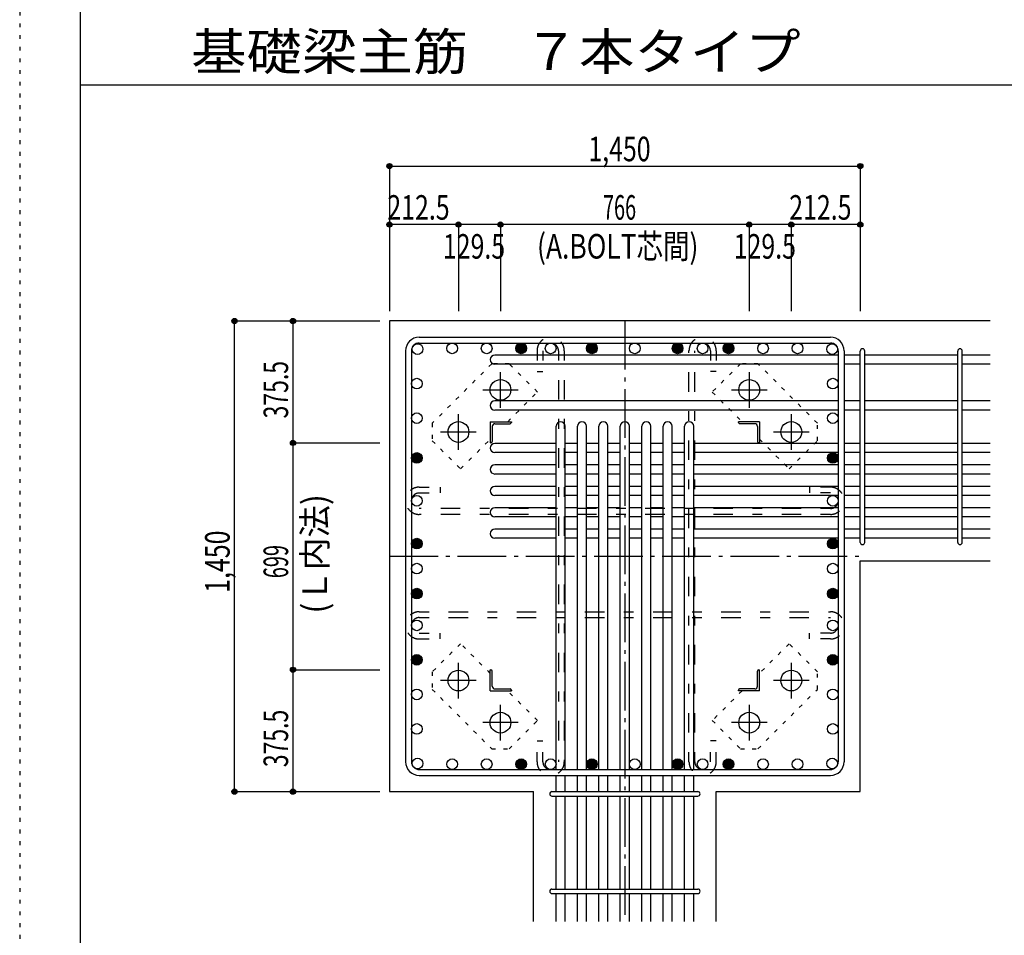
# Model space of a CAD drawing. Units: inches. Extents: x 141 to 12441, y 138 to 8778.
# Drawn here: x 141 to 3173, y 1612 to 4433 of the extents above; entities that cross this region are included whole.
import ezdxf

# ---------------------------------------------------------------- set-up
doc = ezdxf.new("R2010")
doc.units = ezdxf.units.IN
doc.header["$LTSCALE"] = 30
doc.header["$MEASUREMENT"] = 0
for name, pattern in [('CENTER', [12, 5, -0.8, 0.4, -0.8, 5]), ('DOT', [1.6, 0.4, -0.8, 0.4]), ('HIDDEN', [8, 1, -2, 2, -2, 1])]:
    doc.linetypes.add(name, pattern=pattern)
for name, color, linetype in [('002', 7, 'Continuous'), ('003', 7, 'Continuous'), ('004', 7, 'Continuous'), ('005', 7, 'Continuous'), ('006', 7, 'Continuous'), ('007', 7, 'Continuous'), ('008', 7, 'Continuous'), ('010', 7, 'Continuous'), ('011', 7, 'Continuous'), ('013', 7, 'Continuous'), ('014', 7, 'Continuous'), ('104', 7, 'Continuous'), ('241', 7, 'Continuous'), ('250', 7, 'Continuous')]:
    doc.layers.add(name, color=color, linetype=linetype)
doc.styles.add('DRACAD', font='txt', dxfattribs={"width": 0.85, "bigfont": 'extfont2'})

msp = doc.modelspace()

# ---------------------------------------------------------------- linework, layer by layer
at = {"layer": '002', "color": 2, "linetype": 'Continuous'}
for p, q in [((3129.2, 3505.1), (1279.2, 3505.1)), ((1279.2, 3505.1), (1279.2, 2055.1)), ((2729.2, 2766.1), (3129.2, 2766.1)), ((2729.2, 2055.1), (2729.2, 2766.1)), ((1279.2, 2055.1), (1722.7, 2055.1)), ((1722.7, 1655.1), (1722.7, 2055.1)), ((2285.7, 1655.1), (2285.7, 2055.1)), ((2285.7, 2055.1), (2729.2, 2055.1))]:
    msp.add_line(p, q, dxfattribs=at)
at = {"layer": '003', "color": 4, "linetype": 'CENTER'}
for p, q in [((1621.2, 3237.9), (1621.2, 3347.4)), ((2387.2, 3347.4), (2387.2, 3237.9)), ((1566.4, 3292.6), (1675.9, 3292.6)), ((2332.5, 3292.6), (2442, 3292.6)), ((1491.7, 3108.4), (1491.7, 3217.9)), ((2516.7, 3217.9), (2516.7, 3108.4)), ((1436.9, 3163.1), (1546.4, 3163.1)), ((2462, 3163.1), (2571.5, 3163.1)), ((1491.7, 2342.3), (1491.7, 2451.8)), ((2516.7, 2451.8), (2516.7, 2342.3)), ((1546.4, 2397.1), (1436.9, 2397.1)), ((2571.5, 2397.1), (2462, 2397.1)), ((1621.2, 2212.8), (1621.2, 2322.3)), ((2387.2, 2322.3), (2387.2, 2212.8)), ((1675.9, 2267.6), (1566.4, 2267.6)), ((2442, 2267.6), (2332.5, 2267.6))]:
    msp.add_line(p, q, dxfattribs=at)
at = {"layer": '003', "color": 3, "linetype": 'Continuous'}
for centre in [(1621.2, 3292.6), (2387.2, 3292.6), (1491.7, 3163.1), (2516.7, 3163.1), (1491.7, 2397.1), (2516.7, 2397.1), (1621.2, 2267.6), (2387.2, 2267.6)]:
    msp.add_circle(centre, 32, dxfattribs=at)
at = {"layer": '004', "color": 3, "linetype": 'Continuous'}
for centre in [(1365.9, 3418.4), (1472.3, 3420.6), (1578.7, 3420.6), (1685, 3420.6), (1775.7, 3420.6), (1902.7, 3420.6), (2034.7, 3420.6), (2166.7, 3420.6), (2243.7, 3420.6), (2323.4, 3420.6), (2429.7, 3420.6), (2536.1, 3420.6), (2642.5, 3418.4), (1363.7, 3312), (2644.7, 3312), (1363.7, 3205.6), (2644.7, 3205.6), (1363.7, 3083.1), (2644.7, 3083.1), (1363.7, 2951.1), (2644.7, 2951.1), (1363.7, 2819.1), (2644.7, 2819.1), (1363.7, 2742.1), (2644.7, 2742.1), (1363.7, 2665.1), (2644.7, 2665.1), (1363.7, 2567.3), (2644.7, 2567.3), (1363.7, 2461), (2644.7, 2461), (1363.7, 2354.6), (2644.7, 2354.6), (1363.7, 2248.2), (2644.7, 2248.2), (1365.9, 2141.8), (1472.3, 2139.6), (1578.7, 2139.6), (1685, 2139.6), (1775.7, 2139.6), (1902.7, 2139.6), (2034.7, 2139.6), (2166.7, 2139.6), (2243.7, 2139.6), (2323.4, 2139.6), (2429.7, 2139.6), (2536.1, 2139.6), (2642.5, 2141.8)]:
    msp.add_circle(centre, 16.5, dxfattribs=at)
at = {"layer": '004', "color": 4, "linetype": 'Continuous'}
for centre, radius in [((1685, 3420.6), 14.8), ((1685, 3420.6), 13.2), ((1685, 3420.6), 11.6), ((1685, 3420.6), 9.9), ((1685, 3420.6), 8.25), ((1685, 3420.6), 6.6), ((1902.7, 3420.6), 14.8), ((1902.7, 3420.6), 13.2), ((1902.7, 3420.6), 11.6), ((1902.7, 3420.6), 9.9), ((1902.7, 3420.6), 8.25), ((1902.7, 3420.6), 6.6), ((2166.7, 3420.6), 14.8), ((2166.7, 3420.6), 13.2), ((2166.7, 3420.6), 11.6), ((2166.7, 3420.6), 9.9), ((2166.7, 3420.6), 8.25), ((2166.7, 3420.6), 6.6), ((2323.4, 3420.6), 14.8), ((2323.4, 3420.6), 13.2), ((2323.4, 3420.6), 11.6), ((2323.4, 3420.6), 9.9), ((2323.4, 3420.6), 8.25), ((2323.4, 3420.6), 6.6), ((1685, 3420.6), 4.95), ((1685, 3420.6), 3.3), ((1685, 3420.6), 1.65), ((1902.7, 3420.6), 4.95), ((1902.7, 3420.6), 3.3), ((1902.7, 3420.6), 1.65), ((2166.7, 3420.6), 4.95), ((2166.7, 3420.6), 3.3), ((2166.7, 3420.6), 1.65), ((2323.4, 3420.6), 4.95), ((2323.4, 3420.6), 3.3), ((2323.4, 3420.6), 1.65), ((1363.7, 3083.1), 14.8), ((1363.7, 3083.1), 13.2), ((1363.7, 3083.1), 11.6), ((1363.7, 3083.1), 9.9), ((2644.7, 3083.1), 14.8), ((2644.7, 3083.1), 13.2), ((2644.7, 3083.1), 11.6), ((2644.7, 3083.1), 9.9), ((1363.7, 3083.1), 8.25), ((1363.7, 3083.1), 6.6), ((1363.7, 3083.1), 4.95), ((1363.7, 3083.1), 3.3), ((1363.7, 3083.1), 1.65), ((2644.7, 3083.1), 8.25), ((2644.7, 3083.1), 6.6), ((2644.7, 3083.1), 4.95), ((2644.7, 3083.1), 3.3), ((2644.7, 3083.1), 1.65), ((1363.7, 2819.1), 14.8), ((1363.7, 2819.1), 13.2), ((1363.7, 2819.1), 11.6), ((1363.7, 2819.1), 9.9), ((1363.7, 2819.1), 8.25), ((1363.7, 2819.1), 6.6), ((1363.7, 2819.1), 4.95), ((1363.7, 2819.1), 3.3), ((1363.7, 2819.1), 1.65), ((2644.7, 2819.1), 14.8), ((2644.7, 2819.1), 13.2), ((2644.7, 2819.1), 11.6), ((2644.7, 2819.1), 9.9), ((2644.7, 2819.1), 8.25), ((2644.7, 2819.1), 6.6), ((2644.7, 2819.1), 4.95), ((2644.7, 2819.1), 3.3), ((2644.7, 2819.1), 1.65), ((1363.7, 2665.1), 14.8), ((1363.7, 2665.1), 13.2), ((1363.7, 2665.1), 11.6), ((1363.7, 2665.1), 9.9), ((1363.7, 2665.1), 8.25), ((1363.7, 2665.1), 6.6), ((1363.7, 2665.1), 4.95), ((1363.7, 2665.1), 3.3), ((2644.7, 2665.1), 14.8), ((2644.7, 2665.1), 13.2), ((2644.7, 2665.1), 11.6), ((2644.7, 2665.1), 9.9), ((2644.7, 2665.1), 8.25), ((2644.7, 2665.1), 6.6), ((2644.7, 2665.1), 4.95), ((2644.7, 2665.1), 3.3), ((1363.7, 2665.1), 1.65), ((2644.7, 2665.1), 1.65), ((1363.7, 2461), 14.8), ((1363.7, 2461), 13.2), ((1363.7, 2461), 11.6), ((1363.7, 2461), 9.9), ((1363.7, 2461), 8.25), ((1363.7, 2461), 6.6), ((1363.7, 2461), 4.95), ((1363.7, 2461), 3.3), ((1363.7, 2461), 1.65), ((2644.7, 2461), 14.8), ((2644.7, 2461), 13.2), ((2644.7, 2461), 11.6), ((2644.7, 2461), 9.9), ((2644.7, 2461), 8.25), ((2644.7, 2461), 6.6), ((2644.7, 2461), 4.95), ((2644.7, 2461), 3.3), ((2644.7, 2461), 1.65), ((1685, 2139.6), 14.8), ((1685, 2139.6), 13.2), ((1902.7, 2139.6), 14.8), ((1902.7, 2139.6), 13.2), ((2166.7, 2139.6), 14.8), ((2166.7, 2139.6), 13.2), ((2323.4, 2139.6), 14.8), ((2323.4, 2139.6), 13.2), ((1685, 2139.6), 11.6), ((1685, 2139.6), 9.9), ((1685, 2139.6), 8.25), ((1685, 2139.6), 6.6), ((1685, 2139.6), 4.95), ((1685, 2139.6), 3.3), ((1685, 2139.6), 1.65), ((1902.7, 2139.6), 11.6), ((1902.7, 2139.6), 9.9), ((1902.7, 2139.6), 8.25), ((1902.7, 2139.6), 6.6), ((1902.7, 2139.6), 4.95), ((1902.7, 2139.6), 3.3), ((1902.7, 2139.6), 1.65), ((2166.7, 2139.6), 11.6), ((2166.7, 2139.6), 9.9), ((2166.7, 2139.6), 8.25), ((2166.7, 2139.6), 6.6), ((2166.7, 2139.6), 4.95), ((2166.7, 2139.6), 3.3), ((2166.7, 2139.6), 1.65), ((2323.4, 2139.6), 11.6), ((2323.4, 2139.6), 9.9), ((2323.4, 2139.6), 8.25), ((2323.4, 2139.6), 6.6), ((2323.4, 2139.6), 4.95), ((2323.4, 2139.6), 3.3), ((2323.4, 2139.6), 1.65)]:
    msp.add_circle(centre, radius, dxfattribs=at)
at = {"layer": '005', "color": 7, "linetype": 'Continuous'}
for p, q in [((1371.2, 3455.1), (2637.2, 3455.1)), ((1371.2, 3437.1), (2637.2, 3437.1)), ((1329.2, 3413.1), (1329.2, 2147.1)), ((1347.2, 3413.1), (1347.2, 2147.1)), ((2661.2, 3413.1), (2661.2, 2147.1)), ((2679.2, 3413.1), (2679.2, 2147.1)), ((1371.2, 2123.1), (2637.2, 2123.1)), ((1371.2, 2105.1), (2637.2, 2105.1))]:
    msp.add_line(p, q, dxfattribs=at)
for centre, radius, start, end in [((1371.2, 3413.1), 42, 90, 180), ((1371.2, 3413.1), 24, 90, 180), ((2637.2, 3413.1), 42, 0, 90), ((2637.2, 3413.1), 24, 0, 90), ((1371.2, 2147.1), 42, 180, 270), ((1371.2, 2147.1), 24, 180, 270), ((2637.2, 2147.1), 42, 270, 0), ((2637.2, 2147.1), 24, 270, 0)]:
    msp.add_arc(centre, radius, start, end, dxfattribs=at)
at = {"layer": '006', "color": 7, "linetype": 'Continuous'}
for p, q in [((2661.2, 3399.9), (1603.7, 3399.9)), ((2729.2, 3399.9), (2679.2, 3399.9)), ((3029.2, 3399.9), (2743.2, 3399.9)), ((3129.2, 3399.9), (3043.2, 3399.9)), ((2661.2, 3371.9), (1603.7, 3371.9)), ((2729.2, 3371.9), (2679.2, 3371.9)), ((3029.2, 3371.9), (2743.2, 3371.9)), ((3129.2, 3371.9), (3043.2, 3371.9)), ((2661.2, 3258.6), (1603.7, 3258.6)), ((2729.2, 3258.6), (2679.2, 3258.6)), ((3029.2, 3258.6), (2743.2, 3258.6)), ((3129.2, 3258.6), (3043.2, 3258.6)), ((2661.2, 3230.6), (1603.7, 3230.6)), ((2729.2, 3230.6), (2679.2, 3230.6)), ((3029.2, 3230.6), (2743.2, 3230.6)), ((3129.2, 3230.6), (3043.2, 3230.6)), ((1792.2, 2123.1), (1792.2, 3180.6)), ((1820.2, 2123.1), (1820.2, 3180.6)), ((1858.2, 2123.1), (1858.2, 3180.6)), ((1886.2, 2123.1), (1886.2, 3180.6)), ((1924.2, 2123.1), (1924.2, 3180.6)), ((1952.2, 2123.1), (1952.2, 3180.6)), ((1990.2, 2123.1), (1990.2, 3180.6)), ((2018.2, 2123.1), (2018.2, 3180.6)), ((2056.2, 2123.1), (2056.2, 3180.6)), ((2084.2, 2123.1), (2084.2, 3180.6)), ((2122.2, 2123.1), (2122.2, 3180.6)), ((2150.2, 2123.1), (2150.2, 3180.6)), ((2188.2, 2123.1), (2188.2, 3180.6)), ((2216.2, 2123.1), (2216.2, 3180.6)), ((1792.2, 3127.6), (1603.7, 3127.6)), ((1858.2, 3127.6), (1820.2, 3127.6)), ((1924.2, 3127.6), (1886.2, 3127.6)), ((1990.2, 3127.6), (1952.2, 3127.6)), ((2056.2, 3127.6), (2018.2, 3127.6)), ((2122.2, 3127.6), (2084.2, 3127.6)), ((2188.2, 3127.6), (2150.2, 3127.6)), ((2661.2, 3127.6), (2216.2, 3127.6)), ((2729.2, 3127.6), (2679.2, 3127.6)), ((3029.2, 3127.6), (2743.2, 3127.6)), ((3129.2, 3127.6), (3043.2, 3127.6)), ((1792.2, 3099.6), (1603.7, 3099.6)), ((1858.2, 3099.6), (1820.2, 3099.6)), ((1924.2, 3099.6), (1886.2, 3099.6)), ((1990.2, 3099.6), (1952.2, 3099.6)), ((2056.2, 3099.6), (2018.2, 3099.6)), ((2122.2, 3099.6), (2084.2, 3099.6)), ((2188.2, 3099.6), (2150.2, 3099.6)), ((2661.2, 3099.6), (2216.2, 3099.6)), ((2729.2, 3099.6), (2679.2, 3099.6)), ((3029.2, 3099.6), (2743.2, 3099.6)), ((3129.2, 3099.6), (3043.2, 3099.6)), ((1792.2, 3061.6), (1603.7, 3061.6)), ((1792.2, 3033.6), (1603.7, 3033.6)), ((1858.2, 3061.6), (1820.2, 3061.6)), ((1858.2, 3033.6), (1820.2, 3033.6)), ((1924.2, 3061.6), (1886.2, 3061.6)), ((1924.2, 3033.6), (1886.2, 3033.6)), ((1990.2, 3061.6), (1952.2, 3061.6)), ((1990.2, 3033.6), (1952.2, 3033.6)), ((2056.2, 3061.6), (2018.2, 3061.6)), ((2056.2, 3033.6), (2018.2, 3033.6)), ((2122.2, 3061.6), (2084.2, 3061.6)), ((2122.2, 3033.6), (2084.2, 3033.6)), ((2188.2, 3061.6), (2150.2, 3061.6)), ((2188.2, 3033.6), (2150.2, 3033.6)), ((2661.2, 3061.6), (2216.2, 3061.6)), ((2661.2, 3033.6), (2216.2, 3033.6)), ((2729.2, 3061.6), (2679.2, 3061.6)), ((2729.2, 3033.6), (2679.2, 3033.6)), ((3029.2, 3061.6), (2743.2, 3061.6)), ((3029.2, 3033.6), (2743.2, 3033.6)), ((3129.2, 3061.6), (3043.2, 3061.6)), ((3129.2, 3033.6), (3043.2, 3033.6)), ((1792.2, 2995.6), (1603.7, 2995.6)), ((1858.2, 2995.6), (1820.2, 2995.6)), ((1924.2, 2995.6), (1886.2, 2995.6)), ((1990.2, 2995.6), (1952.2, 2995.6)), ((2056.2, 2995.6), (2018.2, 2995.6)), ((2122.2, 2995.6), (2084.2, 2995.6)), ((2188.2, 2995.6), (2150.2, 2995.6)), ((2661.2, 2995.6), (2216.2, 2995.6)), ((2729.2, 2995.6), (2679.2, 2995.6)), ((3029.2, 2995.6), (2743.2, 2995.6)), ((3129.2, 2995.6), (3043.2, 2995.6)), ((1792.2, 2967.6), (1603.7, 2967.6)), ((1858.2, 2967.6), (1820.2, 2967.6)), ((1924.2, 2967.6), (1886.2, 2967.6)), ((1990.2, 2967.6), (1952.2, 2967.6)), ((2056.2, 2967.6), (2018.2, 2967.6)), ((2122.2, 2967.6), (2084.2, 2967.6)), ((2188.2, 2967.6), (2150.2, 2967.6)), ((2661.2, 2967.6), (2216.2, 2967.6)), ((2729.2, 2967.6), (2679.2, 2967.6)), ((3029.2, 2967.6), (2743.2, 2967.6)), ((3129.2, 2967.6), (3043.2, 2967.6)), ((1792.2, 2929.6), (1603.7, 2929.6)), ((1858.2, 2929.6), (1820.2, 2929.6)), ((1924.2, 2929.6), (1886.2, 2929.6)), ((1990.2, 2929.6), (1952.2, 2929.6)), ((2056.2, 2929.6), (2018.2, 2929.6)), ((2122.2, 2929.6), (2084.2, 2929.6)), ((2188.2, 2929.6), (2150.2, 2929.6)), ((2661.2, 2929.6), (2216.2, 2929.6)), ((2729.2, 2929.6), (2679.2, 2929.6)), ((3029.2, 2929.6), (2743.2, 2929.6)), ((3129.2, 2929.6), (3043.2, 2929.6)), ((1792.2, 2901.6), (1603.7, 2901.6)), ((1858.2, 2901.6), (1820.2, 2901.6)), ((1924.2, 2901.6), (1886.2, 2901.6)), ((1990.2, 2901.6), (1952.2, 2901.6)), ((2056.2, 2901.6), (2018.2, 2901.6)), ((2122.2, 2901.6), (2084.2, 2901.6)), ((2188.2, 2901.6), (2150.2, 2901.6)), ((2661.2, 2901.6), (2216.2, 2901.6)), ((2729.2, 2901.6), (2679.2, 2901.6)), ((3029.2, 2901.6), (2743.2, 2901.6)), ((3129.2, 2901.6), (3043.2, 2901.6)), ((1792.2, 2863.6), (1603.7, 2863.6)), ((1858.2, 2863.6), (1820.2, 2863.6)), ((1924.2, 2863.6), (1886.2, 2863.6)), ((1990.2, 2863.6), (1952.2, 2863.6)), ((2056.2, 2863.6), (2018.2, 2863.6)), ((2122.2, 2863.6), (2084.2, 2863.6)), ((2188.2, 2863.6), (2150.2, 2863.6)), ((2661.2, 2863.6), (2216.2, 2863.6)), ((2729.2, 2863.6), (2679.2, 2863.6)), ((3029.2, 2863.6), (2743.2, 2863.6)), ((3129.2, 2863.6), (3043.2, 2863.6)), ((1792.2, 2835.6), (1603.7, 2835.6)), ((1858.2, 2835.6), (1820.2, 2835.6)), ((1924.2, 2835.6), (1886.2, 2835.6)), ((1990.2, 2835.6), (1952.2, 2835.6)), ((2056.2, 2835.6), (2018.2, 2835.6)), ((2122.2, 2835.6), (2084.2, 2835.6)), ((2188.2, 2835.6), (2150.2, 2835.6)), ((2661.2, 2835.6), (2216.2, 2835.6)), ((2729.2, 2835.6), (2679.2, 2835.6)), ((3029.2, 2835.6), (2743.2, 2835.6)), ((3129.2, 2835.6), (3043.2, 2835.6)), ((1792.2, 2055.1), (1792.2, 2105.1)), ((1820.2, 2055.1), (1820.2, 2105.1)), ((1858.2, 2055.1), (1858.2, 2105.1)), ((1886.2, 2055.1), (1886.2, 2105.1)), ((1924.2, 2055.1), (1924.2, 2105.1)), ((1952.2, 2055.1), (1952.2, 2105.1)), ((1990.2, 2055.1), (1990.2, 2105.1)), ((2018.2, 2055.1), (2018.2, 2105.1)), ((2056.2, 2055.1), (2056.2, 2105.1)), ((2084.2, 2055.1), (2084.2, 2105.1)), ((2122.2, 2055.1), (2122.2, 2105.1)), ((2150.2, 2055.1), (2150.2, 2105.1)), ((2188.2, 2055.1), (2188.2, 2105.1)), ((2216.2, 2055.1), (2216.2, 2105.1)), ((1792.2, 1755.1), (1792.2, 2041.1)), ((1820.2, 1755.1), (1820.2, 2041.1)), ((1858.2, 1755.1), (1858.2, 2041.1)), ((1886.2, 1755.1), (1886.2, 2041.1)), ((1924.2, 1755.1), (1924.2, 2041.1)), ((1952.2, 1755.1), (1952.2, 2041.1)), ((1990.2, 1755.1), (1990.2, 2041.1)), ((2018.2, 1755.1), (2018.2, 2041.1)), ((2056.2, 1755.1), (2056.2, 2041.1)), ((2084.2, 1755.1), (2084.2, 2041.1)), ((2122.2, 1755.1), (2122.2, 2041.1)), ((2150.2, 1755.1), (2150.2, 2041.1)), ((2188.2, 1755.1), (2188.2, 2041.1)), ((2216.2, 1755.1), (2216.2, 2041.1)), ((1792.2, 1655.1), (1792.2, 1741.1)), ((1820.2, 1655.1), (1820.2, 1741.1)), ((1858.2, 1655.1), (1858.2, 1741.1)), ((1886.2, 1655.1), (1886.2, 1741.1)), ((1924.2, 1655.1), (1924.2, 1741.1)), ((1952.2, 1655.1), (1952.2, 1741.1)), ((1990.2, 1655.1), (1990.2, 1741.1)), ((2018.2, 1655.1), (2018.2, 1741.1)), ((2056.2, 1655.1), (2056.2, 1741.1)), ((2084.2, 1655.1), (2084.2, 1741.1)), ((2122.2, 1655.1), (2122.2, 1741.1)), ((2150.2, 1655.1), (2150.2, 1741.1)), ((2188.2, 1655.1), (2188.2, 1741.1)), ((2216.2, 1655.1), (2216.2, 1741.1))]:
    msp.add_line(p, q, dxfattribs=at)
for centre, start, end in [((1603.7, 3385.9), 90, 270), ((1603.7, 3244.6), 90, 270), ((1806.2, 3180.6), 0, 180), ((1872.2, 3180.6), 0, 180), ((1938.2, 3180.6), 0, 180), ((2004.2, 3180.6), 0, 180), ((2070.2, 3180.6), 0, 180), ((2136.2, 3180.6), 0, 180), ((2202.2, 3180.6), 0, 180), ((1603.7, 3113.6), 90, 270), ((1603.7, 3047.6), 90, 270), ((1603.7, 2981.6), 90, 270), ((1603.7, 2915.6), 90, 270), ((1603.7, 2849.6), 90, 270)]:
    msp.add_arc(centre, 14, start, end, dxfattribs=at)
at = {"layer": '007', "color": 7, "linetype": 'Continuous'}
for p, q in [((2729.2, 2823.1), (2729.2, 3412.4)), ((2743.2, 2823.1), (2743.2, 3412.4)), ((3029.2, 2823.1), (3029.2, 3412.4)), ((3043.2, 2823.1), (3043.2, 3412.4)), ((1779.7, 2055.1), (2228.7, 2055.1)), ((1779.7, 2041.1), (2228.7, 2041.1)), ((1779.7, 1755.1), (2228.7, 1755.1)), ((1779.7, 1741.1), (2228.7, 1741.1))]:
    msp.add_line(p, q, dxfattribs=at)
for centre, start, end in [((2736.2, 3412.4), 0, 180), ((2736.2, 3412.4), 0, 180), ((2736.2, 3412.4), 0, 180), ((2736.2, 3412.4), 0, 180), ((3036.2, 3412.4), 0, 180), ((2736.2, 2823.1), 180, 0), ((2736.2, 2823.1), 180, 0), ((2736.2, 2823.1), 180, 0), ((2736.2, 2823.1), 180, 0), ((3036.2, 2823.1), 180, 0), ((1779.7, 2048.1), 90, 270), ((1779.7, 2048.1), 90, 270), ((1779.7, 2048.1), 90, 270), ((1779.7, 2048.1), 90, 270), ((2228.7, 2048.1), 270, 90), ((2228.7, 2048.1), 270, 90), ((2228.7, 2048.1), 270, 90), ((2228.7, 2048.1), 270, 90), ((1779.7, 1748.1), 90, 270), ((2228.7, 1748.1), 270, 90)]:
    msp.add_arc(centre, 7, start, end, dxfattribs=at)
at = {"layer": '010', "color": 4, "linetype": 'DOT'}
for p, q in [((1594.3, 3373.1), (1411.1, 3190)), ((1648, 3373.1), (1594.3, 3373.1)), ((1735, 3286.2), (1648, 3373.1)), ((2360.4, 3373.2), (2273.4, 3286.2)), ((2414.1, 3373.2), (2360.4, 3373.2)), ((2597.2, 3190), (2414.1, 3373.2)), ((1643.4, 3194.6), (1735, 3286.2)), ((2273.4, 3286.2), (2365, 3194.6)), ((1411.1, 3190), (1411.1, 3136.3)), ((2597.2, 3136.3), (2597.2, 3190)), ((1411.1, 3136.3), (1498.1, 3049.3)), ((1498.1, 3049.3), (1589.7, 3140.9)), ((2418.7, 3140.9), (2510.3, 3049.3)), ((2510.3, 3049.3), (2597.2, 3136.3)), ((1498.1, 2510.9), (1411.2, 2423.9)), ((1589.7, 2419.3), (1498.1, 2510.9)), ((2510.3, 2510.9), (2418.7, 2419.3)), ((2597.3, 2423.9), (2510.3, 2510.9)), ((1411.2, 2423.9), (1411.2, 2370.2)), ((2597.3, 2370.2), (2597.3, 2423.9)), ((1411.2, 2370.2), (1594.3, 2187)), ((1735, 2274), (1643.4, 2365.6)), ((2365, 2365.6), (2273.4, 2274)), ((2414.1, 2187.1), (2597.3, 2370.2)), ((1648, 2187), (1735, 2274)), ((2273.4, 2274), (2360.4, 2187.1)), ((1594.3, 2187), (1648, 2187)), ((2360.4, 2187.1), (2414.1, 2187.1))]:
    msp.add_line(p, q, dxfattribs=at)
at = {"layer": '011', "color": 4, "linetype": 'Continuous'}
for p, q in [((1589.7, 3194.6), (1654.7, 3194.6)), ((1589.7, 3194.6), (1589.7, 3129.6)), ((1604.2, 3188.6), (1650.7, 3188.6)), ((1654.7, 3194.6), (1654.7, 3192.6)), ((2418.7, 3194.6), (2353.7, 3194.6)), ((2353.7, 3192.6), (2353.7, 3194.6)), ((2404.2, 3188.6), (2357.7, 3188.6)), ((2418.7, 3194.6), (2418.7, 3129.6)), ((1595.7, 3180.1), (1595.7, 3133.6)), ((2412.7, 3180.1), (2412.7, 3133.6)), ((1591.7, 3129.6), (1589.7, 3129.6)), ((2418.7, 3129.6), (2416.7, 3129.6)), ((1589.7, 2430.6), (1591.7, 2430.6)), ((1589.7, 2365.6), (1589.7, 2430.6)), ((1595.7, 2380.1), (1595.7, 2426.6)), ((2412.7, 2380.1), (2412.7, 2426.6)), ((2416.7, 2430.6), (2418.7, 2430.6)), ((2418.7, 2365.6), (2418.7, 2430.6)), ((1589.7, 2365.6), (1654.7, 2365.6)), ((1604.2, 2371.6), (1650.7, 2371.6)), ((1654.7, 2367.6), (1654.7, 2365.6)), ((2353.7, 2365.6), (2353.7, 2367.6)), ((2418.7, 2365.6), (2353.7, 2365.6)), ((2404.2, 2371.6), (2357.7, 2371.6))]:
    msp.add_line(p, q, dxfattribs=at)
for centre, radius, start, end in [((1604.2, 3180.1), 8.5, 90, 180), ((1650.7, 3192.6), 4, 270, 0), ((2357.7, 3192.6), 4, 180, 270), ((2404.2, 3180.1), 8.5, 0, 90), ((1591.7, 3133.6), 4, 270, 0), ((2416.7, 3133.6), 4, 180, 270), ((1591.7, 2426.6), 4, 0, 90), ((2416.7, 2426.6), 4, 90, 180), ((1604.2, 2380.1), 8.5, 180, 270), ((1650.7, 2367.6), 4, 0, 90), ((2357.7, 2367.6), 4, 90, 180), ((2404.2, 2380.1), 8.5, 270, 0)]:
    msp.add_arc(centre, radius, start, end, dxfattribs=at)
at = {"layer": '013', "color": 7, "linetype": 'HIDDEN'}
for p, q in [((1733.7, 3413.1), (1733.7, 3349.1)), ((1751.7, 3413.1), (1751.7, 3349.1)), ((1799.7, 3413.1), (1799.7, 2147.1)), ((1817.7, 3413.1), (1817.7, 2147.1)), ((2201.7, 2147.1), (2201.7, 3413.1)), ((2219.7, 2147.1), (2219.7, 3413.1)), ((2267.7, 3413.1), (2267.7, 3349.1)), ((2285.7, 3413.1), (2285.7, 3349.1)), ((1733.7, 3349.1), (1751.7, 3349.1)), ((2285.7, 3349.1), (2267.7, 3349.1)), ((1371.2, 2993.1), (1435.2, 2993.1)), ((1371.2, 2975.1), (1435.2, 2975.1)), ((1435.2, 2993.1), (1435.2, 2975.1)), ((2573.2, 2993.1), (2573.2, 2975.1)), ((2637.2, 2993.1), (2573.2, 2993.1)), ((2637.2, 2975.1), (2573.2, 2975.1)), ((2637.2, 2927.1), (1371.2, 2927.1)), ((2637.2, 2909.1), (1371.2, 2909.1)), ((1371.2, 2609.3), (2637.2, 2609.3)), ((1371.2, 2591.3), (2637.2, 2591.3)), ((1371.2, 2543.3), (1435.2, 2543.3)), ((1371.2, 2525.3), (1435.2, 2525.3)), ((1435.2, 2525.3), (1435.2, 2543.3)), ((2637.2, 2543.3), (2573.2, 2543.3)), ((2573.2, 2525.3), (2573.2, 2543.3)), ((2637.2, 2525.3), (2573.2, 2525.3)), ((1733.7, 2147.1), (1733.7, 2211.1)), ((1733.7, 2211.1), (1751.7, 2211.1)), ((1751.7, 2147.1), (1751.7, 2211.1)), ((2285.7, 2211.1), (2267.7, 2211.1)), ((2267.7, 2147.1), (2267.7, 2211.1)), ((2285.7, 2147.1), (2285.7, 2211.1))]:
    msp.add_line(p, q, dxfattribs=at)
for centre, radius, start, end in [((1775.7, 3413.1), 42, 0, 180), ((1775.7, 3413.1), 24, 0, 180), ((2243.7, 3413.1), 42, 0, 180), ((2243.7, 3413.1), 24, 0, 180), ((1371.2, 2951.1), 42, 90, 270), ((1371.2, 2951.1), 24, 90, 270), ((2637.2, 2951.1), 42, 270, 90), ((2637.2, 2951.1), 24, 270, 90), ((1371.2, 2567.3), 42, 90, 270), ((2637.2, 2567.3), 42, 270, 90), ((1371.2, 2567.3), 24, 90, 270), ((2637.2, 2567.3), 24, 270, 90), ((1775.7, 2147.1), 42, 180, 360), ((1775.7, 2147.1), 24, 180, 360), ((2243.7, 2147.1), 42, 180, 0), ((2243.7, 2147.1), 24, 180, 0)]:
    msp.add_arc(centre, radius, start, end, dxfattribs=at)
at = {"layer": '014', "color": 4, "linetype": 'Continuous'}
for p, q in [((1279.2, 3982.1), (1279.2, 3802.1)), ((1279.2, 3982.1), (2729.2, 3982.1)), ((2729.2, 3982.1), (2729.2, 3802.1)), ((1279.2, 3802.1), (1279.2, 3535.1)), ((1491.7, 3802.1), (1279.2, 3802.1)), ((1279.2, 3802.1), (1279.2, 3535.1)), ((1621.2, 3802.1), (1491.7, 3802.1)), ((1491.7, 3802.1), (1491.7, 3535.1)), ((2387.2, 3802.1), (1621.2, 3802.1)), ((1621.2, 3802.1), (1621.2, 3535.1)), ((2516.7, 3802.1), (2387.2, 3802.1)), ((2387.2, 3802.1), (2387.2, 3535.1)), ((2729.2, 3802.1), (2516.7, 3802.1)), ((2516.7, 3802.1), (2516.7, 3535.1)), ((2729.2, 3802.1), (2729.2, 3535.1)), ((802.2, 3505.1), (982.2, 3505.1)), ((802.2, 3505.1), (982.2, 3505.1)), ((802.2, 2055.1), (802.2, 3505.1)), ((982.2, 3505.1), (982.2, 3129.6)), ((982.2, 3505.1), (1249.2, 3505.1)), ((982.2, 3129.6), (1249.2, 3129.6)), ((982.2, 3129.6), (982.2, 2430.6)), ((982.2, 2430.6), (1249.2, 2430.6)), ((982.2, 2430.6), (982.2, 2055.1)), ((802.2, 2055.1), (982.2, 2055.1)), ((982.2, 2055.1), (1249.2, 2055.1)), ((982.2, 2055.1), (1249.2, 2055.1))]:
    msp.add_line(p, q, dxfattribs=at)
at = {"layer": '014', "color": 4, "linetype": 'CENTER'}
for p, q in [((2004.2, 3505.1), (2004.2, 1655.1)), ((1279.2, 2780.1), (2729.2, 2780.1))]:
    msp.add_line(p, q, dxfattribs=at)
at = {"layer": '014', "color": 4, "linetype": 'Continuous'}
for centre, radius in [((1279.2, 3982.1), 8), ((1279.2, 3982.1), 7.2), ((1279.2, 3982.1), 6.4), ((1279.2, 3982.1), 5.6), ((1279.2, 3982.1), 4.8), ((1279.2, 3982.1), 4), ((1279.2, 3982.1), 3.2), ((1279.2, 3982.1), 2.4), ((1279.2, 3982.1), 1.6), ((1279.2, 3982.1), 0.8), ((2729.2, 3982.1), 8), ((2729.2, 3982.1), 7.2), ((2729.2, 3982.1), 6.4), ((2729.2, 3982.1), 5.6), ((2729.2, 3982.1), 4.8), ((2729.2, 3982.1), 4), ((2729.2, 3982.1), 3.2), ((2729.2, 3982.1), 2.4), ((2729.2, 3982.1), 1.6), ((2729.2, 3982.1), 0.8), ((1279.2, 3802.1), 8), ((1279.2, 3802.1), 7.2), ((1279.2, 3802.1), 6.4), ((1279.2, 3802.1), 5.6), ((1279.2, 3802.1), 4.8), ((1279.2, 3802.1), 4), ((1279.2, 3802.1), 3.2), ((1279.2, 3802.1), 2.4), ((1279.2, 3802.1), 1.6), ((1279.2, 3802.1), 0.8), ((1491.7, 3802.1), 8), ((1491.7, 3802.1), 7.2), ((1491.7, 3802.1), 6.4), ((1491.7, 3802.1), 5.6), ((1491.7, 3802.1), 4.8), ((1491.7, 3802.1), 4), ((1491.7, 3802.1), 3.2), ((1491.7, 3802.1), 2.4), ((1491.7, 3802.1), 1.6), ((1491.7, 3802.1), 0.8), ((1621.2, 3802.1), 8), ((1621.2, 3802.1), 7.2), ((1621.2, 3802.1), 6.4), ((1621.2, 3802.1), 5.6), ((1621.2, 3802.1), 4.8), ((1621.2, 3802.1), 4), ((1621.2, 3802.1), 3.2), ((1621.2, 3802.1), 2.4), ((1621.2, 3802.1), 1.6), ((1621.2, 3802.1), 0.8), ((2387.2, 3802.1), 8), ((2387.2, 3802.1), 7.2), ((2387.2, 3802.1), 6.4), ((2387.2, 3802.1), 5.6), ((2387.2, 3802.1), 4.8), ((2387.2, 3802.1), 4), ((2387.2, 3802.1), 3.2), ((2387.2, 3802.1), 2.4), ((2387.2, 3802.1), 1.6), ((2387.2, 3802.1), 0.8), ((2516.7, 3802.1), 8), ((2516.7, 3802.1), 7.2), ((2516.7, 3802.1), 6.4), ((2516.7, 3802.1), 5.6), ((2516.7, 3802.1), 4.8), ((2516.7, 3802.1), 4), ((2516.7, 3802.1), 3.2), ((2516.7, 3802.1), 2.4), ((2516.7, 3802.1), 1.6), ((2516.7, 3802.1), 0.8), ((2729.2, 3802.1), 8), ((2729.2, 3802.1), 7.2), ((2729.2, 3802.1), 6.4), ((2729.2, 3802.1), 5.6), ((2729.2, 3802.1), 4.8), ((2729.2, 3802.1), 4), ((2729.2, 3802.1), 3.2), ((2729.2, 3802.1), 2.4), ((2729.2, 3802.1), 1.6), ((2729.2, 3802.1), 0.8), ((802.2, 3505.1), 8), ((802.2, 3505.1), 7.2), ((802.2, 3505.1), 6.4), ((802.2, 3505.1), 5.6), ((802.2, 3505.1), 4.8), ((802.2, 3505.1), 4), ((802.2, 3505.1), 3.2), ((802.2, 3505.1), 2.4), ((802.2, 3505.1), 1.6), ((802.2, 3505.1), 0.8), ((982.2, 3505.1), 8), ((982.2, 3505.1), 7.2), ((982.2, 3505.1), 6.4), ((982.2, 3505.1), 5.6), ((982.2, 3505.1), 4.8), ((982.2, 3505.1), 4), ((982.2, 3505.1), 3.2), ((982.2, 3505.1), 2.4), ((982.2, 3505.1), 1.6), ((982.2, 3505.1), 0.8), ((982.2, 3129.6), 8), ((982.2, 3129.6), 7.2), ((982.2, 3129.6), 6.4), ((982.2, 3129.6), 5.6), ((982.2, 3129.6), 4.8), ((982.2, 3129.6), 4), ((982.2, 3129.6), 3.2), ((982.2, 3129.6), 2.4), ((982.2, 3129.6), 1.6), ((982.2, 3129.6), 0.8), ((982.2, 2430.6), 8), ((982.2, 2430.6), 7.2), ((982.2, 2430.6), 6.4), ((982.2, 2430.6), 5.6), ((982.2, 2430.6), 4.8), ((982.2, 2430.6), 4), ((982.2, 2430.6), 3.2), ((982.2, 2430.6), 2.4), ((982.2, 2430.6), 1.6), ((982.2, 2430.6), 0.8), ((802.2, 2055.1), 8), ((802.2, 2055.1), 7.2), ((982.2, 2055.1), 8), ((982.2, 2055.1), 7.2), ((802.2, 2055.1), 6.4), ((802.2, 2055.1), 5.6), ((802.2, 2055.1), 4.8), ((802.2, 2055.1), 4), ((802.2, 2055.1), 3.2), ((802.2, 2055.1), 2.4), ((802.2, 2055.1), 1.6), ((802.2, 2055.1), 0.8), ((982.2, 2055.1), 6.4), ((982.2, 2055.1), 5.6), ((982.2, 2055.1), 4.8), ((982.2, 2055.1), 4), ((982.2, 2055.1), 3.2), ((982.2, 2055.1), 2.4), ((982.2, 2055.1), 1.6), ((982.2, 2055.1), 0.8)]:
    msp.add_circle(centre, radius, dxfattribs=at)
at = {"layer": '014', "color": 7, "linetype": 'Continuous'}
for p in [(1279.2, 3982.1), (1279.2, 3982.1), (1279.2, 3982.1), (1279.2, 3982.1), (1279.2, 3982.1), (1279.2, 3982.1), (1279.2, 3982.1), (1279.2, 3982.1), (1279.2, 3982.1), (1279.2, 3982.1), (1279.2, 3982.1), (1279.2, 3982.1), (1279.2, 3982.1), (1279.2, 3982.1), (1279.2, 3982.1), (1279.2, 3982.1), (1279.2, 3982.1), (1279.2, 3982.1), (1279.2, 3982.1), (1279.2, 3982.1), (1279.2, 3982.1), (2729.2, 3982.1), (2729.2, 3982.1), (2729.2, 3982.1), (2729.2, 3982.1), (2729.2, 3982.1), (2729.2, 3982.1), (2729.2, 3982.1), (2729.2, 3982.1), (2729.2, 3982.1), (2729.2, 3982.1), (2729.2, 3982.1), (2729.2, 3982.1), (2729.2, 3982.1), (2729.2, 3982.1), (2729.2, 3982.1), (2729.2, 3982.1), (2729.2, 3982.1), (2729.2, 3982.1), (2729.2, 3982.1), (2729.2, 3982.1), (2729.2, 3982.1), (1279.2, 3802.1), (1279.2, 3802.1), (1279.2, 3802.1), (1279.2, 3802.1), (1279.2, 3802.1), (1279.2, 3802.1), (1279.2, 3802.1), (1279.2, 3802.1), (1279.2, 3802.1), (1279.2, 3802.1), (1279.2, 3802.1), (1279.2, 3802.1), (1279.2, 3802.1), (1279.2, 3802.1), (1279.2, 3802.1), (1279.2, 3802.1), (1279.2, 3802.1), (1279.2, 3802.1), (1279.2, 3802.1), (1279.2, 3802.1), (1279.2, 3802.1), (1279.2, 3802.1), (1491.7, 3802.1), (1491.7, 3802.1), (1491.7, 3802.1), (1491.7, 3802.1), (1491.7, 3802.1), (1491.7, 3802.1), (1491.7, 3802.1), (1491.7, 3802.1), (1491.7, 3802.1), (1491.7, 3802.1), (1491.7, 3802.1), (1491.7, 3802.1), (1491.7, 3802.1), (1491.7, 3802.1), (1491.7, 3802.1), (1491.7, 3802.1), (1491.7, 3802.1), (1491.7, 3802.1), (1491.7, 3802.1), (1491.7, 3802.1), (1491.7, 3802.1), (1491.7, 3802.1), (1621.2, 3802.1), (1621.2, 3802.1), (1621.2, 3802.1), (1621.2, 3802.1), (1621.2, 3802.1), (1621.2, 3802.1), (1621.2, 3802.1), (1621.2, 3802.1), (1621.2, 3802.1), (1621.2, 3802.1), (1621.2, 3802.1), (1621.2, 3802.1), (1621.2, 3802.1), (1621.2, 3802.1), (1621.2, 3802.1), (1621.2, 3802.1), (1621.2, 3802.1), (1621.2, 3802.1), (1621.2, 3802.1), (1621.2, 3802.1), (1621.2, 3802.1), (1621.2, 3802.1), (2387.2, 3802.1), (2387.2, 3802.1), (2387.2, 3802.1), (2387.2, 3802.1), (2387.2, 3802.1), (2387.2, 3802.1), (2387.2, 3802.1), (2387.2, 3802.1), (2387.2, 3802.1), (2387.2, 3802.1), (2387.2, 3802.1), (2387.2, 3802.1), (2387.2, 3802.1), (2387.2, 3802.1), (2387.2, 3802.1), (2387.2, 3802.1), (2387.2, 3802.1), (2387.2, 3802.1), (2387.2, 3802.1), (2387.2, 3802.1), (2387.2, 3802.1), (2387.2, 3802.1), (2516.7, 3802.1), (2516.7, 3802.1), (2516.7, 3802.1), (2516.7, 3802.1), (2516.7, 3802.1), (2516.7, 3802.1), (2516.7, 3802.1), (2516.7, 3802.1), (2516.7, 3802.1), (2516.7, 3802.1), (2516.7, 3802.1), (2516.7, 3802.1), (2516.7, 3802.1), (2516.7, 3802.1), (2516.7, 3802.1), (2516.7, 3802.1), (2516.7, 3802.1), (2516.7, 3802.1), (2516.7, 3802.1), (2516.7, 3802.1), (2516.7, 3802.1), (2516.7, 3802.1), (2729.2, 3802.1), (2729.2, 3802.1), (2729.2, 3802.1), (2729.2, 3802.1), (2729.2, 3802.1), (2729.2, 3802.1), (2729.2, 3802.1), (2729.2, 3802.1), (2729.2, 3802.1), (2729.2, 3802.1), (2729.2, 3802.1), (2729.2, 3802.1), (2729.2, 3802.1), (2729.2, 3802.1), (2729.2, 3802.1), (2729.2, 3802.1), (2729.2, 3802.1), (2729.2, 3802.1), (2729.2, 3802.1), (2729.2, 3802.1), (2729.2, 3802.1), (2729.2, 3802.1), (802.2, 3505.1), (802.2, 3505.1), (802.2, 3505.1), (802.2, 3505.1), (802.2, 3505.1), (802.2, 3505.1), (802.2, 3505.1), (802.2, 3505.1), (802.2, 3505.1), (802.2, 3505.1), (802.2, 3505.1), (802.2, 3505.1), (802.2, 3505.1), (802.2, 3505.1), (802.2, 3505.1), (802.2, 3505.1), (802.2, 3505.1), (802.2, 3505.1), (802.2, 3505.1), (982.2, 3505.1), (982.2, 3505.1), (982.2, 3505.1), (982.2, 3505.1), (982.2, 3505.1), (982.2, 3505.1), (982.2, 3505.1), (982.2, 3505.1), (982.2, 3505.1), (982.2, 3505.1), (982.2, 3505.1), (982.2, 3505.1), (982.2, 3505.1), (982.2, 3505.1), (982.2, 3505.1), (982.2, 3505.1), (982.2, 3505.1), (982.2, 3505.1), (982.2, 3505.1), (982.2, 3505.1), (982.2, 3505.1), (982.2, 3505.1), (982.2, 3129.6), (982.2, 3129.6), (982.2, 3129.6), (982.2, 3129.6), (982.2, 3129.6), (982.2, 3129.6), (982.2, 3129.6), (982.2, 3129.6), (982.2, 3129.6), (982.2, 3129.6), (982.2, 3129.6), (982.2, 3129.6), (982.2, 3129.6), (982.2, 3129.6), (982.2, 3129.6), (982.2, 3129.6), (982.2, 3129.6), (982.2, 3129.6), (982.2, 3129.6), (982.2, 3129.6), (982.2, 3129.6), (982.2, 3129.6), (982.2, 2430.6), (982.2, 2430.6), (982.2, 2430.6), (982.2, 2430.6), (982.2, 2430.6), (982.2, 2430.6), (982.2, 2430.6), (982.2, 2430.6), (982.2, 2430.6), (982.2, 2430.6), (982.2, 2430.6), (982.2, 2430.6), (982.2, 2430.6), (982.2, 2430.6), (982.2, 2430.6), (982.2, 2430.6), (982.2, 2430.6), (982.2, 2430.6), (982.2, 2430.6), (982.2, 2430.6), (982.2, 2430.6), (982.2, 2430.6), (802.2, 2055.1), (802.2, 2055.1), (802.2, 2055.1), (802.2, 2055.1), (802.2, 2055.1), (802.2, 2055.1), (802.2, 2055.1), (802.2, 2055.1), (802.2, 2055.1), (802.2, 2055.1), (802.2, 2055.1), (802.2, 2055.1), (802.2, 2055.1), (802.2, 2055.1), (802.2, 2055.1), (802.2, 2055.1), (802.2, 2055.1), (802.2, 2055.1), (802.2, 2055.1), (982.2, 2055.1), (982.2, 2055.1), (982.2, 2055.1), (982.2, 2055.1), (982.2, 2055.1), (982.2, 2055.1), (982.2, 2055.1), (982.2, 2055.1), (982.2, 2055.1), (982.2, 2055.1), (982.2, 2055.1), (982.2, 2055.1), (982.2, 2055.1), (982.2, 2055.1), (982.2, 2055.1), (982.2, 2055.1), (982.2, 2055.1), (982.2, 2055.1), (982.2, 2055.1), (982.2, 2055.1), (982.2, 2055.1), (982.2, 2055.1)]:
    msp.add_point(p, dxfattribs=at)
at = {"layer": '241', "color": 6, "linetype": 'Continuous'}
msp.add_line((327.1, 8656.1), (327.1, 259.8), dxfattribs=at)
at = {"layer": '241', "color": 2, "linetype": 'Continuous'}
msp.add_line((327.1, 4233), (10023.6, 4233), dxfattribs=at)
at = {"layer": '250', "color": 172, "linetype": 'DOT'}
msp.add_line((140.6, 8778), (140.6, 138), dxfattribs=at)

# ---------------------------------------------------------------- texts
at = {"layer": '008', "color": 4, "linetype": 'DOT', "style": 'DRACAD', "width": 0.789212}
msp.add_text('(A.BOLT芯間)', height=75.63, dxfattribs=at).set_placement((1733.7, 3697.4))
at = {"layer": '008', "color": 4, "linetype": 'DOT', "style": 'DRACAD', "width": 0.970636}
msp.add_text('(Ｌ内法)', height=75.63, rotation=90, dxfattribs=at).set_placement((1087.2, 2603.5))
at = {"layer": '014', "color": 4, "linetype": 'Continuous', "style": 'DRACAD', "width": 0.744308}
msp.add_text('1,450', height=75.63, dxfattribs=at).set_placement((1891.7, 3997.1))
at = {"layer": '014', "color": 4, "linetype": 'DOT', "style": 'DRACAD'}
for s, width, p in [('212.5', 0.74375, (1272.9, 3817.1)), ('766', 0.595, (1936.7, 3817.1)), ('212.5', 0.74375, (2510.4, 3817.1)), ('129.5', 0.74375, (1443.9, 3697.1)), ('129.5', 0.74375, (2339.4, 3697.1))]:
    msp.add_text(s, height=75.63, dxfattribs=dict(at, width=width)).set_placement(p)
for s, width, p in [('375.5', 0.686591, (967.2, 3204.9)), ('699', 0.595, (967.2, 2712.6)), ('375.5', 0.686591, (967.2, 2130.4))]:
    msp.add_text(s, height=75.63, rotation=90, dxfattribs=dict(at, width=width)).set_placement(p)
at = {"layer": '014', "color": 4, "linetype": 'Continuous', "style": 'DRACAD', "width": 0.744308}
msp.add_text('1,450', height=75.63, rotation=90, dxfattribs=at).set_placement((787.2, 2667.6))
at = {"layer": '104', "color": 2, "linetype": 'CENTER', "style": 'DRACAD', "width": 1.102564}
msp.add_text('\u3000\u3000基礎梁主筋\u3000７本タイプ', height=113.445, dxfattribs=at).set_placement((327.1, 4278))

doc.saveas('drawing.dxf')
